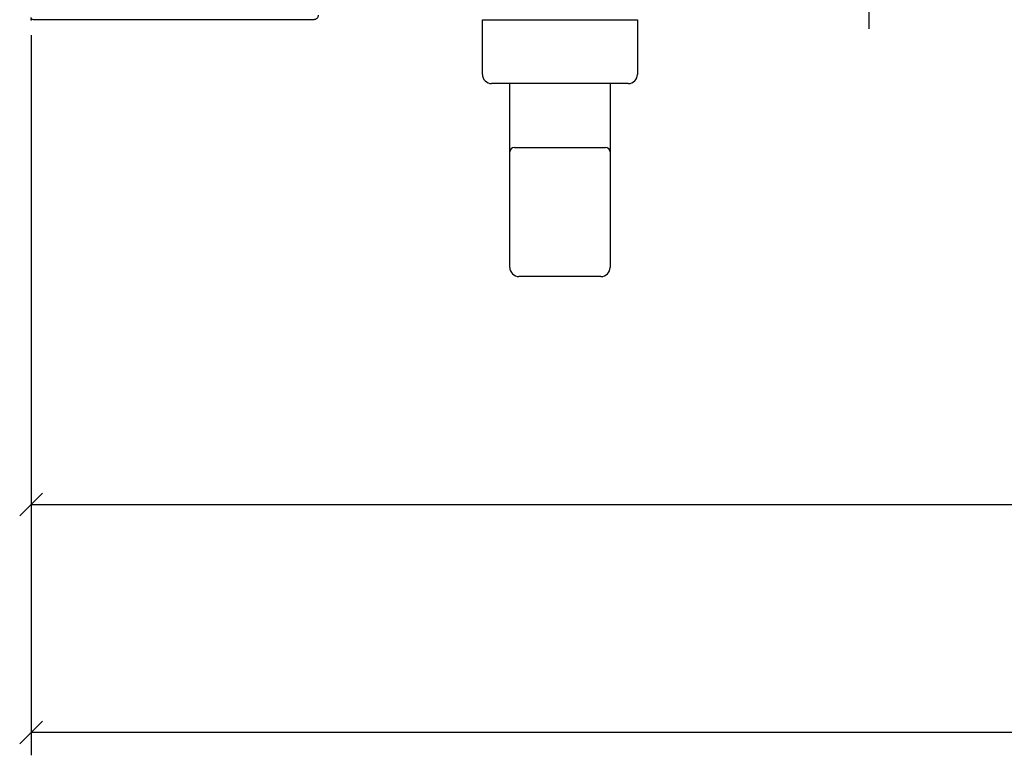
# Model space of a CAD drawing. Units: millimetres. Extents: x -533 to 2726, y 0 to 1463.
# Drawn here: x -533 to -317, y 1132 to 1294 of the extents above; entities that cross this region are included whole.
import ezdxf

# ---------------------------------------------------------------- set-up
doc = ezdxf.new("R2010")
doc.units = ezdxf.units.MM
doc.linetypes.add('VERDECKT', pattern=[9.525, 6.35, -3.175])
for name, color, linetype in [('BESCHLAG', 8, 'Continuous'), ('PH_HILFSELEMENTE', 9, 'Continuous'), ('PVC', 2, 'Continuous'), ('STRICHLINIE', 8, 'VERDECKT')]:
    doc.layers.add(name, color=color, linetype=linetype)
doc.styles.get("Standard").update_dxf_attribs({"font": 'arial.ttf'})
doc.dimstyles.new('ISO-25', dxfattribs={"dimtxt": 2.5, "dimasz": 2.5, "dimexe": 1.25, "dimexo": 0.625, "dimtad": 1, "dimtxsty": 'Standard', "dimcen": 2.5, "dimadec": 0, "dimazin": 0, "dimtfac": 1, "dimtmove": 0, "dimatfit": 3, "dimfxl": 1, "dimarcsym": 0})

# ---------------------------------------------------------------- blocks, each defined once
blk = doc.blocks.new('_Oblique')
at = {"color": 0, "linetype": 'ByBlock', "lineweight": -2}
blk.add_line((-0.5, -0.5), (0.5, 0.5), dxfattribs=at)
blk = doc.blocks.new('*D53')
at = {"color": 0, "lineweight": -2}
for p, q in [((-1254.63, -5.01), (-1254.63, -162.92)), ((2000, -5.01), (2000, -162.92)), ((2000, -157.92), (-1254.63, -157.92))]:
    blk.add_line(p, q, dxfattribs=at)
at = {"layer": 'Defpoints', "color": 0}
for p in [(-1254.63, -0.01), (2000, -0.01), (-1254.63, -157.92)]:
    blk.add_point(p, dxfattribs=at)
at = {"color": 0, "lineweight": -2, "xscale": 5, "yscale": 5, "zscale": 5, "rotation": 180}
blk.add_blockref('_Oblique', (-1254.63, -157.92), dxfattribs=at)
at = {"color": 0, "lineweight": -2, "xscale": 5, "yscale": 5, "zscale": 5}
blk.add_blockref('_Oblique', (2000, -157.92), dxfattribs=at)
at = {"color": 0, "insert": (372.68, -143.91), "char_height": 15, "attachment_point": 5}
blk.add_mtext('3254,63', dxfattribs=at)
blk = doc.blocks.new('*D51')
at = {"color": 0, "lineweight": -2}
for p, q in [((-1254.63, -5.63), (-1254.63, -112.92)), ((372.68, -6.6), (372.68, -112.92)), ((-1254.63, -107.92), (372.68, -107.92))]:
    blk.add_line(p, q, dxfattribs=at)
at = {"layer": 'Defpoints', "color": 0}
for p in [(-1254.63, -0.63), (372.68, -1.6), (372.68, -107.92)]:
    blk.add_point(p, dxfattribs=at)
at = {"color": 0, "lineweight": -2, "xscale": 5, "yscale": 5, "zscale": 5, "rotation": 180}
blk.add_blockref('_Oblique', (-1254.63, -107.92), dxfattribs=at)
at = {"color": 0, "lineweight": -2, "xscale": 5, "yscale": 5, "zscale": 5}
blk.add_blockref('_Oblique', (372.68, -107.92), dxfattribs=at)
at = {"color": 0, "insert": (-440.98, -93.91), "char_height": 15, "attachment_point": 5}
blk.add_mtext('1627,32', dxfattribs=at)
blk = doc.blocks.new('*U50')
at = {"layer": 'BESCHLAG'}
for p, q in [((-1155.635, -1.596), (-1121.635, -1.596)), ((-1155.635, -13.596), (-1155.635, -1.596)), ((-1121.635, -1.596), (-1121.635, -2.096)), ((-1121.635, -2.096), (-1121.635, -13.596)), ((-1149.635, -15.596), (-1153.635, -15.596)), ((-1149.635, -55.923), (-1149.635, -15.596)), ((-1138.635, -15.596), (-1149.635, -15.596)), ((-1123.635, -15.596), (-1138.635, -15.596)), ((-1127.635, -15.596), (-1127.635, -55.923)), ((-1148.635, -29.596), (-1128.635, -29.596)), ((-1129.635, -57.923), (-1147.635, -57.923))]:
    blk.add_line(p, q, dxfattribs=at)
for centre, radius, start, end in [((-1153.635, -13.596), 2, 180, 270), ((-1123.635, -13.596), 2, 270, 0), ((-1148.635, -30.596), 1, 90, 180), ((-1128.635, -30.596), 1, 0, 90), ((-1147.635, -55.923), 2, 180, 270), ((-1129.635, -55.923), 2, 270, 0)]:
    blk.add_arc(centre, radius, start, end, dxfattribs=at)
at = {"layer": 'PH_HILFSELEMENTE'}
blk.add_point((-1254.635, -1.596), dxfattribs=at)
at = {"layer": 'PVC'}
blk.add_lwpolyline([(-1191.635, -0.596, -0.4142136), (-1192.635, -1.596), (-1254.135, -1.596, -0.4142136), (-1254.635, -1.096)], format="xyb", dxfattribs=at)
at = {"layer": 'STRICHLINIE'}
blk.add_line((-1070.806, -3.596), (-1070.806, 167.404), dxfattribs=at)
for base, p1, p2, picture, middle in [((-1254.6346, -157.9232), (2000, -0.006), (-1254.6346, -0.006), '*D53', (372.6827, -143.9089)), ((372.683, -107.921), (-1254.635, -0.627), (372.683, -1.598), '*D51', (-440.976, -93.907))]:
    dim = blk.add_linear_dim(base=base, p1=p1, p2=p2, dimstyle='ISO-25', override={"dimtxt": 15, "dimasz": 5, "dimexe": 5, "dimexo": 5, "dimgap": 5, "dimblk1": 'Oblique', "dimblk2": 'Oblique', "dimsah": 1})
    dim.commit()
    dim.dimension.update_dxf_attribs({"geometry": picture, "text_midpoint": middle})

msp = doc.modelspace()

# ---------------------------------------------------------------- block references
msp.add_blockref('*U50', (723.94, 1295.31))

doc.saveas('drawing.dxf')
